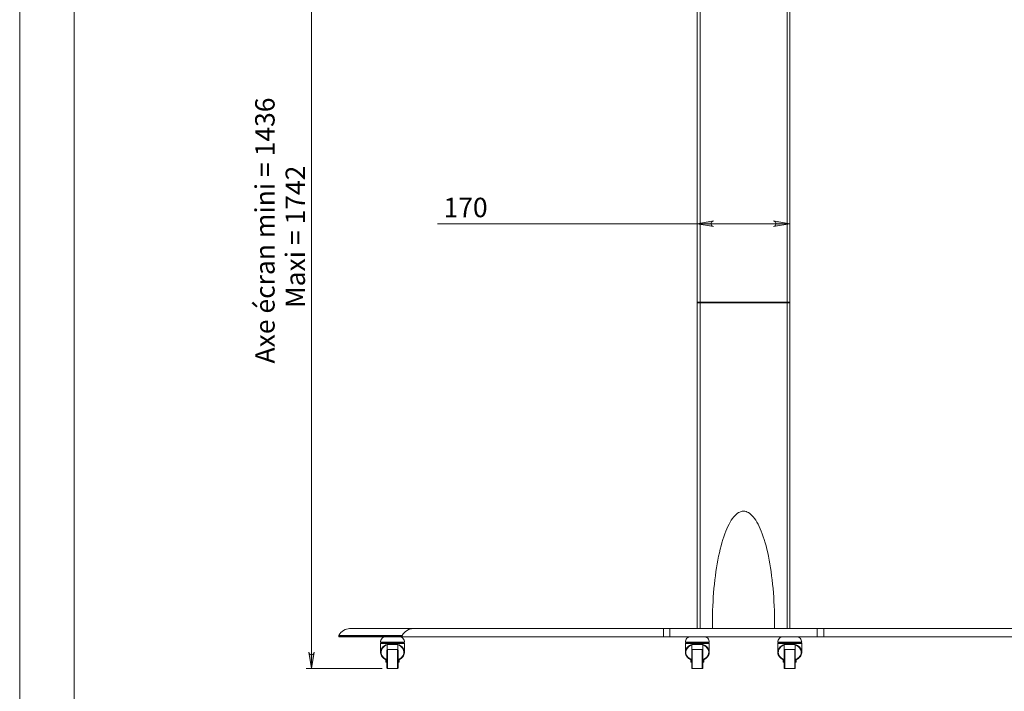
# Model space of a CAD drawing. Units: inches. Extents: x 0 to 23.4, y 0 to 16.5.
# Drawn here: x 0 to 7.1, y 6.8 to 11.7 of the extents above; entities that cross this region are included whole.
import ezdxf

# ---------------------------------------------------------------- set-up
doc = ezdxf.new("R2010")
doc.units = ezdxf.units.IN
doc.header["$MEASUREMENT"] = 0
doc.layers.add('Calque 1', color=7, linetype='Continuous')

msp = doc.modelspace()

# ---------------------------------------------------------------- hatches: boundary and pattern name
at = {"layer": 'Calque 1', "true_color": 0xffffff}
h = msp.add_hatch(color=7, dxfattribs=at)
h.dxf.hatch_style = 2
h.paths.add_polyline_path([(2.0937, 7.0853), (2.0958, 7.0789), (2.0991, 7.0733), (2.104, 7.0691), (2.1101, 7.0669), (2.1166, 7.0669), (2.1227, 7.0691), (2.1277, 7.0733), (2.131, 7.0789), (2.1331, 7.0853), (2.1134, 6.9672)])
h.paths.add_polyline_path([(2.1331, 13.1033), (2.131, 13.1097), (2.1277, 13.1153), (2.1227, 13.1195), (2.1166, 13.1217), (2.1101, 13.1217), (2.104, 13.1195), (2.0991, 13.1153), (2.0958, 13.1097), (2.0937, 13.1033), (2.1134, 13.2214)])
h = msp.add_hatch(color=7, dxfattribs=at)
h.dxf.hatch_style = 2
h.paths.add_polyline_path([(5.4584, 10.1707), (5.4648, 10.1728), (5.4705, 10.176), (5.4746, 10.181), (5.4769, 10.1871), (5.4769, 10.1936), (5.4746, 10.1997), (5.4705, 10.2047), (5.4648, 10.2079), (5.4584, 10.21), (5.5765, 10.1903)])
h.paths.add_polyline_path([(5.0254, 10.21), (5.019, 10.2079), (5.0133, 10.2047), (5.0092, 10.1997), (5.0069, 10.1936), (5.0069, 10.1871), (5.0092, 10.181), (5.0133, 10.176), (5.019, 10.1728), (5.0254, 10.1707), (4.9073, 10.1903)])

# ---------------------------------------------------------------- linework, layer by layer
at = {"layer": 'Calque 1', "lineweight": 0}
for points in [[(0, 16.5354), (0, 0)], [(0.3937, 16.1417), (0.3937, 0.3937)], [(2.1134, 13.2214), (2.1134, 6.9672)], [(4.9269, 9.6215), (4.9269, 12.4206)], [(5.5569, 12.4206), (5.5569, 9.6215)], [(4.9073, 12.3996), (4.9073, 9.6217)], [(5.5766, 12.3996), (5.5766, 9.6217)], [(5.0254, 10.21), (5.019, 10.2079), (5.0133, 10.2047), (5.0092, 10.1997), (5.0069, 10.1936), (5.0069, 10.1871), (5.0092, 10.181), (5.0133, 10.176), (5.019, 10.1728), (5.0254, 10.1707), (4.9073, 10.1903), (5.0254, 10.21)], [(5.0254, 10.21), (5.019, 10.2079), (5.0133, 10.2047), (5.0092, 10.1997), (5.0069, 10.1936), (5.0069, 10.1871), (5.0092, 10.181), (5.0133, 10.176), (5.019, 10.1728), (5.0254, 10.1707), (4.9073, 10.1903), (5.0254, 10.21)], [(5.4584, 10.1707), (5.4648, 10.1728), (5.4705, 10.176), (5.4746, 10.181), (5.4769, 10.1871), (5.4769, 10.1936), (5.4746, 10.1997), (5.4705, 10.2047), (5.4648, 10.2079), (5.4584, 10.21), (5.5765, 10.1903), (5.4584, 10.1707)], [(5.4584, 10.1707), (5.4648, 10.1728), (5.4705, 10.176), (5.4746, 10.181), (5.4769, 10.1871), (5.4769, 10.1936), (5.4746, 10.1997), (5.4705, 10.2047), (5.4648, 10.2079), (5.4584, 10.21), (5.5765, 10.1903), (5.4584, 10.1707)], [(4.9073, 10.1903), (3.0262, 10.1903)], [(4.9073, 10.1903), (5.5765, 10.1903)], [(4.9073, 9.6213), (4.9073, 9.6217)], [(4.9073, 9.6217), (4.9074, 9.6215)], [(4.9074, 9.6209), (4.9073, 9.6213)], [(4.9073, 9.6213), (4.9073, 7.2566)], [(4.9074, 9.6215), (4.9081, 9.6215), (4.9094, 9.6215), (4.9114, 9.6215), (4.9138, 9.6215), (4.9167, 9.6215), (4.9199, 9.6215), (4.9234, 9.6215), (4.9269, 9.6215)], [(4.9171, 9.6212), (4.9074, 9.6209)], [(4.9269, 9.6162), (4.9234, 9.6163), (4.9199, 9.6165), (4.9167, 9.617), (4.9138, 9.6175), (4.9114, 9.6182), (4.9094, 9.619), (4.9081, 9.6199), (4.9074, 9.6209)], [(4.9171, 9.6213), (4.9171, 9.6215)], [(4.9171, 9.6212), (4.9171, 9.6213)], [(4.9269, 9.6188), (4.9251, 9.6189), (4.9234, 9.619), (4.9218, 9.6192), (4.9204, 9.6195), (4.9192, 9.6199), (4.9182, 9.6203), (4.9175, 9.6207), (4.9171, 9.6212)], [(4.9269, 9.6188), (4.9269, 9.6215)], [(4.9269, 9.6215), (4.928, 9.6215)], [(4.9269, 9.6188), (4.9269, 9.6162)], [(4.928, 9.6188), (4.9269, 9.6188)], [(4.9269, 7.2566), (4.9269, 9.6162)], [(4.928, 9.6162), (4.9269, 9.6162)], [(5.5558, 9.6215), (4.928, 9.6215)], [(4.928, 9.6215), (4.928, 9.6208), (4.928, 9.6201), (4.928, 9.6195), (4.928, 9.6188), (4.928, 9.6181), (4.928, 9.6175), (4.928, 9.6168), (4.928, 9.6162)], [(4.928, 9.6215), (4.928, 9.6215)], [(5.5558, 9.6162), (4.928, 9.6162)], [(4.928, 9.6162), (4.928, 9.6162)], [(5.5558, 9.6215), (5.5558, 9.6208), (5.5558, 9.6201), (5.5558, 9.6195), (5.5558, 9.6188), (5.5558, 9.6181), (5.5558, 9.6175), (5.5558, 9.6168), (5.5558, 9.6162)], [(5.5558, 9.6215), (5.5558, 9.6215)], [(5.5569, 9.6215), (5.5558, 9.6215)], [(5.5558, 9.6188), (5.5569, 9.6188)], [(5.5558, 9.6162), (5.5569, 9.6162)], [(5.5558, 9.6162), (5.5558, 9.6162)], [(5.5569, 9.6215), (5.5569, 9.6188)], [(5.5764, 9.6215), (5.5757, 9.6215), (5.5744, 9.6215), (5.5724, 9.6215), (5.57, 9.6215), (5.5671, 9.6215), (5.5639, 9.6215), (5.5604, 9.6215), (5.5569, 9.6215)], [(5.5569, 9.6188), (5.5587, 9.6189), (5.5604, 9.619), (5.562, 9.6192), (5.5634, 9.6195), (5.5646, 9.6199), (5.5656, 9.6203), (5.5663, 9.6207), (5.5666, 9.6212)], [(5.5569, 9.6162), (5.5604, 9.6163), (5.5639, 9.6165), (5.5671, 9.617), (5.57, 9.6175), (5.5724, 9.6182), (5.5744, 9.619), (5.5757, 9.6199), (5.5764, 9.6209)], [(5.5569, 9.6188), (5.5569, 9.6162)], [(5.5569, 9.6162), (5.5569, 7.2566)], [(5.5667, 9.6213), (5.5666, 9.6212)], [(5.5666, 9.6212), (5.5764, 9.6209)], [(5.5667, 9.6213), (5.5667, 9.6215)], [(5.5764, 9.6215), (5.5766, 9.6217)], [(5.5766, 9.6213), (5.5764, 9.6209)], [(5.5766, 9.6213), (5.5766, 9.6217)], [(5.5766, 9.6213), (5.5766, 7.2566)], [(5.2419, 8.107), (5.2328, 8.1063), (5.2237, 8.1043), (5.2147, 8.101), (5.2056, 8.0964), (5.1967, 8.0904), (5.1878, 8.0832), (5.179, 8.0746), (5.1703, 8.0648), (5.1617, 8.0537), (5.1533, 8.0414), (5.145, 8.0279), (5.1369, 8.0131), (5.1289, 7.9972), (5.1211, 7.9802), (5.1135, 7.962), (5.1062, 7.9427), (5.099, 7.9224), (5.0921, 7.901), (5.0854, 7.8787), (5.079, 7.8554), (5.0729, 7.8311), (5.067, 7.806), (5.0614, 7.7801), (5.0561, 7.7534), (5.0511, 7.7259), (5.0465, 7.6977), (5.0421, 7.6689), (5.0381, 7.6394), (5.0344, 7.6094), (5.0311, 7.5789), (5.0281, 7.5479), (5.0254, 7.5165), (5.0231, 7.4847), (5.0211, 7.4526), (5.0196, 7.4203), (5.0184, 7.3877), (5.0175, 7.355), (5.017, 7.3222), (5.0169, 7.2956)], [(5.4669, 7.2956), (5.4668, 7.3222), (5.4663, 7.355), (5.4654, 7.3877), (5.4642, 7.4203), (5.4626, 7.4526), (5.4607, 7.4847), (5.4584, 7.5165), (5.4557, 7.5479), (5.4527, 7.5789), (5.4494, 7.6094), (5.4457, 7.6394), (5.4417, 7.6689), (5.4373, 7.6977), (5.4327, 7.7259), (5.4277, 7.7534), (5.4224, 7.7801), (5.4168, 7.806), (5.4109, 7.8311), (5.4048, 7.8554), (5.3984, 7.8787), (5.3917, 7.901), (5.3848, 7.9224), (5.3776, 7.9427), (5.3703, 7.962), (5.3627, 7.9802), (5.3549, 7.9972), (5.3469, 8.0131), (5.3388, 8.0279), (5.3305, 8.0414), (5.3221, 8.0537), (5.3135, 8.0648), (5.3048, 8.0746), (5.296, 8.0832), (5.2871, 8.0904), (5.2782, 8.0964), (5.2691, 8.101), (5.2601, 8.1043), (5.251, 8.1063), (5.2419, 8.107)], [(5.0169, 7.2956), (5.0169, 7.2566)], [(5.4669, 7.2566), (5.4669, 7.2956)], [(2.3102, 7.2029), (2.3103, 7.2035), (2.3103, 7.2041), (2.3104, 7.2047), (2.3105, 7.2053), (2.3107, 7.2059), (2.3109, 7.2065), (2.3112, 7.207), (2.3114, 7.2075)], [(2.7696, 7.2029), (2.3102, 7.2029)], [(2.3102, 7.2029), (2.3102, 7.1975)], [(2.3893, 7.2566), (2.378, 7.2558), (2.3668, 7.2533), (2.3559, 7.2492), (2.3456, 7.2436), (2.3358, 7.2365), (2.3268, 7.228), (2.3186, 7.2183), (2.3114, 7.2075)], [(2.3114, 7.2075), (2.7708, 7.2075)], [(2.3893, 7.2566), (2.8486, 7.2566)], [(2.7708, 7.2075), (2.7705, 7.207), (2.7702, 7.2065), (2.77, 7.2059), (2.7699, 7.2053), (2.7697, 7.2047), (2.7696, 7.2041), (2.7696, 7.2035), (2.7696, 7.2029)], [(2.7696, 7.2029), (2.7696, 7.1975)], [(2.7708, 7.2075), (2.7779, 7.2183), (2.7861, 7.228), (2.7951, 7.2365), (2.8049, 7.2436), (2.8153, 7.2492), (2.8261, 7.2533), (2.8373, 7.2558), (2.8486, 7.2566)], [(2.8486, 7.2566), (4.6612, 7.2566)], [(4.6612, 7.1975), (4.6612, 7.2566)], [(4.6612, 7.2566), (4.6666, 7.2566), (4.6724, 7.2566), (4.6785, 7.2566), (4.6847, 7.2566), (4.6909, 7.2566), (4.6969, 7.2566), (4.7027, 7.2566), (4.7079, 7.2566)], [(4.7079, 7.2566), (4.7079, 7.1975)], [(4.7079, 7.2566), (4.7369, 7.2566), (4.7668, 7.2566), (4.7974, 7.2566), (4.8287, 7.2566), (4.8607, 7.2566), (4.8934, 7.2566), (4.9266, 7.2566), (4.9603, 7.2566), (4.9945, 7.2566), (5.0291, 7.2566), (5.064, 7.2566), (5.0992, 7.2566), (5.1347, 7.2566), (5.1703, 7.2566), (5.2061, 7.2566), (5.2419, 7.2566), (5.2777, 7.2566), (5.3135, 7.2566), (5.3491, 7.2566), (5.3846, 7.2566), (5.4198, 7.2566), (5.4547, 7.2566), (5.4893, 7.2566), (5.5235, 7.2566), (5.5572, 7.2566), (5.5904, 7.2566), (5.6231, 7.2566), (5.6551, 7.2566), (5.6864, 7.2566), (5.717, 7.2566), (5.7469, 7.2566), (5.7759, 7.2566)], [(5.7759, 7.1975), (5.7759, 7.2566)], [(5.7759, 7.2566), (5.7811, 7.2566), (5.7869, 7.2566), (5.7929, 7.2566), (5.7991, 7.2566), (5.8053, 7.2566), (5.8114, 7.2566), (5.8172, 7.2566), (5.8226, 7.2566)], [(5.8226, 7.2566), (5.8226, 7.1975)], [(5.8226, 7.2566), (7.6352, 7.2566)], [(2.3102, 7.1975), (2.7696, 7.1975)], [(2.6525, 7.1975), (2.6449, 7.1968), (2.6375, 7.1945), (2.6307, 7.1909), (2.6247, 7.186), (2.6198, 7.18), (2.6162, 7.1732), (2.6139, 7.1658), (2.6132, 7.1582)], [(2.6132, 7.1582), (2.6139, 7.1582), (2.616, 7.1582), (2.6195, 7.1582), (2.6243, 7.1582), (2.6304, 7.1582), (2.6376, 7.1582), (2.6458, 7.1582), (2.6549, 7.1582), (2.6647, 7.1582), (2.6751, 7.1582), (2.686, 7.1582), (2.697, 7.1582), (2.7081, 7.1582), (2.7191, 7.1582), (2.7297, 7.1582), (2.7398, 7.1582), (2.7493, 7.1582), (2.758, 7.1582), (2.7657, 7.1582), (2.7724, 7.1582), (2.7778, 7.1582), (2.782, 7.1582), (2.7848, 7.1582), (2.7862, 7.1582), (2.7864, 7.1582)], [(2.6152, 7.1524), (2.6147, 7.1521), (2.6143, 7.1518), (2.614, 7.1514), (2.6137, 7.1509), (2.6135, 7.1505), (2.6133, 7.15), (2.6132, 7.1495), (2.6132, 7.149)], [(2.6132, 7.149), (2.6133, 7.149), (2.6145, 7.149), (2.617, 7.149), (2.6209, 7.149), (2.6261, 7.149), (2.6325, 7.149), (2.6399, 7.149), (2.6484, 7.149), (2.6576, 7.149), (2.6675, 7.149), (2.678, 7.149), (2.6888, 7.149), (2.6998, 7.149)], [(2.6132, 7.149), (2.6132, 7.0847)], [(2.6998, 7.149), (2.6897, 7.1485), (2.6798, 7.1472), (2.6701, 7.1451), (2.6608, 7.1421), (2.6521, 7.1384), (2.644, 7.1339), (2.6367, 7.1287), (2.6302, 7.123), (2.6247, 7.1167), (2.6202, 7.11), (2.6167, 7.103), (2.6144, 7.0957), (2.6133, 7.0882), (2.6133, 7.0807), (2.6145, 7.0733), (2.6169, 7.066), (2.6204, 7.059), (2.6249, 7.0523), (2.6305, 7.046), (2.637, 7.0403), (2.6444, 7.0352), (2.6525, 7.0308)], [(2.6171, 7.1556), (2.6171, 7.1551), (2.617, 7.1546), (2.6168, 7.1542), (2.6166, 7.1537), (2.6163, 7.1533), (2.616, 7.153), (2.6156, 7.1526), (2.6152, 7.1524)], [(2.6152, 7.1524), (2.6159, 7.1524), (2.618, 7.1524), (2.6214, 7.1524), (2.6261, 7.1524), (2.632, 7.1524), (2.639, 7.1524), (2.647, 7.1524), (2.6559, 7.1524), (2.6655, 7.1524), (2.6757, 7.1524), (2.6863, 7.1524), (2.6971, 7.1524), (2.7079, 7.1524), (2.7186, 7.1524), (2.729, 7.1524), (2.7389, 7.1524), (2.7482, 7.1524), (2.7567, 7.1524), (2.7642, 7.1524), (2.7707, 7.1524), (2.776, 7.1524), (2.7801, 7.1524), (2.7828, 7.1524), (2.7842, 7.1524), (2.7844, 7.1524)], [(2.6596, 7.031), (2.6522, 7.0344), (2.6445, 7.0389), (2.6377, 7.044), (2.6317, 7.0497), (2.6267, 7.0559), (2.6226, 7.0625), (2.6196, 7.0694), (2.6178, 7.0764), (2.617, 7.0836), (2.6175, 7.0909), (2.619, 7.098), (2.6217, 7.1049), (2.6254, 7.1116), (2.6302, 7.1179), (2.6359, 7.1237), (2.6425, 7.129), (2.6499, 7.1337), (2.658, 7.1377), (2.6667, 7.141), (2.6758, 7.1435), (2.6853, 7.1451), (2.6949, 7.146), (2.7047, 7.146), (2.7143, 7.1451), (2.7238, 7.1435), (2.7329, 7.141), (2.7416, 7.1377), (2.7496, 7.1337), (2.7571, 7.129), (2.7637, 7.1237), (2.7694, 7.1179), (2.7742, 7.1116), (2.7779, 7.1049), (2.7806, 7.098), (2.7821, 7.0909), (2.7825, 7.0836), (2.7818, 7.0764), (2.7799, 7.0694), (2.7769, 7.0625), (2.7729, 7.0559), (2.7679, 7.0497), (2.7619, 7.044), (2.755, 7.0389), (2.7474, 7.0344), (2.7399, 7.031)], [(2.6171, 7.1582), (2.6171, 7.1556)], [(2.6171, 7.1556), (2.6178, 7.1556), (2.6199, 7.1556), (2.6234, 7.1556), (2.6282, 7.1556), (2.6342, 7.1556), (2.6413, 7.1556), (2.6495, 7.1556), (2.6584, 7.1556), (2.6681, 7.1556), (2.6784, 7.1556), (2.689, 7.1556), (2.6998, 7.1556), (2.7106, 7.1556), (2.7212, 7.1556), (2.7314, 7.1556), (2.7411, 7.1556), (2.7501, 7.1556), (2.7582, 7.1556), (2.7654, 7.1556), (2.7714, 7.1556), (2.7762, 7.1556), (2.7796, 7.1556), (2.7817, 7.1556), (2.7825, 7.1556)], [(2.6604, 7.1015), (2.6604, 7.1387)], [(2.6673, 7.1412), (2.6688, 7.1412), (2.671, 7.1412), (2.6732, 7.1412), (2.6755, 7.1412), (2.6777, 7.1412), (2.68, 7.1412)], [(2.68, 7.1412), (2.68, 7.1443)], [(2.7196, 7.1412), (2.68, 7.1412)], [(2.6998, 7.149), (2.7108, 7.149), (2.7216, 7.149), (2.732, 7.149), (2.742, 7.149), (2.7512, 7.149), (2.7596, 7.149), (2.7671, 7.149), (2.7735, 7.149), (2.7786, 7.149), (2.7825, 7.149), (2.7851, 7.149), (2.7863, 7.149), (2.7864, 7.149)], [(2.747, 7.0308), (2.7552, 7.0352), (2.7625, 7.0403), (2.769, 7.046), (2.7746, 7.0523), (2.7792, 7.059), (2.7827, 7.066), (2.785, 7.0733), (2.7862, 7.0807), (2.7863, 7.0882), (2.7851, 7.0957), (2.7828, 7.103), (2.7794, 7.11), (2.7749, 7.1167), (2.7693, 7.123), (2.7629, 7.1287), (2.7555, 7.1339), (2.7475, 7.1384), (2.7387, 7.1421), (2.7295, 7.1451), (2.7198, 7.1472), (2.7099, 7.1485), (2.6998, 7.149)], [(2.7196, 7.1443), (2.7196, 7.1412)], [(2.7196, 7.1412), (2.7218, 7.1412), (2.7241, 7.1412), (2.7263, 7.1412), (2.7286, 7.1412), (2.7307, 7.1412), (2.7323, 7.1412)], [(2.7391, 7.1387), (2.7391, 7.1015)], [(2.7864, 7.1582), (2.7856, 7.1658), (2.7834, 7.1732), (2.7798, 7.18), (2.7749, 7.186), (2.7689, 7.1909), (2.7621, 7.1945), (2.7547, 7.1968), (2.747, 7.1975)], [(2.7696, 7.1975), (4.6612, 7.1975)], [(2.7825, 7.1556), (2.7825, 7.1582)], [(2.7844, 7.1524), (2.784, 7.1526), (2.7836, 7.153), (2.7833, 7.1533), (2.783, 7.1537), (2.7827, 7.1542), (2.7826, 7.1546), (2.7825, 7.1551), (2.7825, 7.1556)], [(2.7864, 7.149), (2.7864, 7.1495), (2.7863, 7.15), (2.7861, 7.1505), (2.7859, 7.1509), (2.7856, 7.1514), (2.7852, 7.1518), (2.7848, 7.1521), (2.7844, 7.1524)], [(2.7864, 7.0847), (2.7864, 7.149)], [(4.7079, 7.1975), (4.7027, 7.1975), (4.6969, 7.1975), (4.6909, 7.1975), (4.6847, 7.1975), (4.6785, 7.1975), (4.6724, 7.1975), (4.6666, 7.1975), (4.6612, 7.1975)], [(4.7079, 7.1975), (4.7369, 7.1975), (4.7668, 7.1975), (4.7974, 7.1975), (4.8287, 7.1975), (4.8607, 7.1975), (4.8934, 7.1975), (4.9266, 7.1975), (4.9603, 7.1975), (4.9945, 7.1975), (5.0291, 7.1975), (5.064, 7.1975), (5.0992, 7.1975), (5.1347, 7.1975), (5.1703, 7.1975), (5.2061, 7.1975), (5.2419, 7.1975), (5.2777, 7.1975), (5.3135, 7.1975), (5.3491, 7.1975), (5.3846, 7.1975), (5.4198, 7.1975), (5.4547, 7.1975), (5.4893, 7.1975), (5.5235, 7.1975), (5.5572, 7.1975), (5.5904, 7.1975), (5.6231, 7.1975), (5.6551, 7.1975), (5.6864, 7.1975), (5.717, 7.1975), (5.7469, 7.1975), (5.7759, 7.1975)], [(4.86, 7.1975), (4.8523, 7.1968), (4.8449, 7.1945), (4.8381, 7.1909), (4.8322, 7.186), (4.8273, 7.18), (4.8236, 7.1732), (4.8214, 7.1658), (4.8206, 7.1582)], [(4.8206, 7.1582), (4.8214, 7.1582), (4.8235, 7.1582), (4.827, 7.1582), (4.8318, 7.1582), (4.8378, 7.1582), (4.845, 7.1582), (4.8532, 7.1582), (4.8624, 7.1582), (4.8722, 7.1582), (4.8826, 7.1582), (4.8934, 7.1582), (4.9045, 7.1582), (4.9156, 7.1582), (4.9265, 7.1582), (4.9372, 7.1582), (4.9473, 7.1582), (4.9568, 7.1582), (4.9655, 7.1582), (4.9732, 7.1582), (4.9798, 7.1582), (4.9853, 7.1582), (4.9895, 7.1582), (4.9923, 7.1582), (4.9937, 7.1582), (4.9939, 7.1582)], [(4.8227, 7.1524), (4.8222, 7.1521), (4.8218, 7.1518), (4.8215, 7.1514), (4.8212, 7.1509), (4.8209, 7.1505), (4.8208, 7.15), (4.8207, 7.1495), (4.8206, 7.149)], [(4.8206, 7.149), (4.8207, 7.149), (4.8219, 7.149), (4.8245, 7.149), (4.8284, 7.149), (4.8336, 7.149), (4.84, 7.149), (4.8474, 7.149), (4.8558, 7.149), (4.8651, 7.149), (4.875, 7.149), (4.8855, 7.149), (4.8963, 7.149), (4.9073, 7.149)], [(4.8206, 7.149), (4.8206, 7.0847)], [(4.9073, 7.149), (4.8972, 7.1485), (4.8872, 7.1472), (4.8776, 7.1451), (4.8683, 7.1421), (4.8596, 7.1384), (4.8515, 7.1339), (4.8442, 7.1287), (4.8377, 7.123), (4.8322, 7.1167), (4.8276, 7.11), (4.8242, 7.103), (4.8219, 7.0957), (4.8208, 7.0882), (4.8208, 7.0807), (4.822, 7.0733), (4.8244, 7.066), (4.8279, 7.059), (4.8324, 7.0523), (4.838, 7.046), (4.8445, 7.0403), (4.8519, 7.0352), (4.86, 7.0308)], [(4.8246, 7.1556), (4.8245, 7.1551), (4.8244, 7.1546), (4.8243, 7.1542), (4.8241, 7.1537), (4.8238, 7.1533), (4.8235, 7.153), (4.8231, 7.1526), (4.8227, 7.1524)], [(4.8227, 7.1524), (4.8233, 7.1524), (4.8254, 7.1524), (4.8288, 7.1524), (4.8335, 7.1524), (4.8395, 7.1524), (4.8465, 7.1524), (4.8545, 7.1524), (4.8634, 7.1524), (4.873, 7.1524), (4.8832, 7.1524), (4.8937, 7.1524), (4.9045, 7.1524), (4.9154, 7.1524), (4.9261, 7.1524), (4.9365, 7.1524), (4.9464, 7.1524), (4.9556, 7.1524), (4.9641, 7.1524), (4.9717, 7.1524), (4.9781, 7.1524), (4.9835, 7.1524), (4.9875, 7.1524), (4.9903, 7.1524), (4.9917, 7.1524), (4.9919, 7.1524)], [(4.8671, 7.031), (4.8596, 7.0344), (4.852, 7.0389), (4.8452, 7.044), (4.8392, 7.0497), (4.8341, 7.0559), (4.8301, 7.0625), (4.8271, 7.0694), (4.8252, 7.0764), (4.8245, 7.0836), (4.8249, 7.0909), (4.8265, 7.098), (4.8291, 7.1049), (4.8329, 7.1116), (4.8376, 7.1179), (4.8434, 7.1237), (4.85, 7.129), (4.8574, 7.1337), (4.8655, 7.1377), (4.8741, 7.141), (4.8833, 7.1435), (4.8927, 7.1451), (4.9024, 7.146), (4.9121, 7.146), (4.9218, 7.1451), (4.9312, 7.1435), (4.9404, 7.141), (4.949, 7.1377), (4.9571, 7.1337), (4.9645, 7.129), (4.9711, 7.1237), (4.9769, 7.1179), (4.9816, 7.1116), (4.9854, 7.1049), (4.988, 7.098), (4.9896, 7.0909), (4.99, 7.0836), (4.9893, 7.0764), (4.9874, 7.0694), (4.9844, 7.0625), (4.9804, 7.0559), (4.9753, 7.0497), (4.9693, 7.044), (4.9625, 7.0389), (4.9549, 7.0344), (4.9474, 7.031)], [(4.8246, 7.1582), (4.8246, 7.1556)], [(4.8246, 7.1556), (4.8253, 7.1556), (4.8274, 7.1556), (4.8309, 7.1556), (4.8356, 7.1556), (4.8417, 7.1556), (4.8488, 7.1556), (4.8569, 7.1556), (4.8659, 7.1556), (4.8756, 7.1556), (4.8859, 7.1556), (4.8965, 7.1556), (4.9073, 7.1556), (4.9181, 7.1556), (4.9286, 7.1556), (4.9389, 7.1556), (4.9486, 7.1556), (4.9576, 7.1556), (4.9657, 7.1556), (4.9728, 7.1556), (4.9789, 7.1556), (4.9836, 7.1556), (4.9871, 7.1556), (4.9892, 7.1556), (4.9899, 7.1556)], [(4.8679, 7.1015), (4.8679, 7.1387)], [(4.8748, 7.1412), (4.8763, 7.1412), (4.8785, 7.1412), (4.8807, 7.1412), (4.8829, 7.1412), (4.8852, 7.1412), (4.8875, 7.1412)], [(4.8875, 7.1412), (4.8875, 7.1443)], [(4.927, 7.1412), (4.8875, 7.1412)], [(4.9073, 7.149), (4.9182, 7.149), (4.929, 7.149), (4.9395, 7.149), (4.9494, 7.149), (4.9587, 7.149), (4.9671, 7.149), (4.9746, 7.149), (4.9809, 7.149), (4.9861, 7.149), (4.99, 7.149), (4.9926, 7.149), (4.9938, 7.149), (4.9939, 7.149)], [(4.9545, 7.0308), (4.9626, 7.0352), (4.97, 7.0403), (4.9765, 7.046), (4.9821, 7.0523), (4.9866, 7.059), (4.9901, 7.066), (4.9925, 7.0733), (4.9937, 7.0807), (4.9937, 7.0882), (4.9926, 7.0957), (4.9903, 7.103), (4.9869, 7.11), (4.9823, 7.1167), (4.9768, 7.123), (4.9703, 7.1287), (4.963, 7.1339), (4.9549, 7.1384), (4.9462, 7.1421), (4.9369, 7.1451), (4.9273, 7.1472), (4.9173, 7.1485), (4.9073, 7.149)], [(4.927, 7.1443), (4.927, 7.1412)], [(4.927, 7.1412), (4.9293, 7.1412), (4.9316, 7.1412), (4.9338, 7.1412), (4.936, 7.1412), (4.9382, 7.1412), (4.9397, 7.1412)], [(4.9466, 7.1387), (4.9466, 7.1015)], [(4.9939, 7.1582), (4.9931, 7.1658), (4.9909, 7.1732), (4.9872, 7.18), (4.9823, 7.186), (4.9764, 7.1909), (4.9696, 7.1945), (4.9622, 7.1968), (4.9545, 7.1975)], [(4.9899, 7.1556), (4.9899, 7.1582)], [(4.9919, 7.1524), (4.9914, 7.1526), (4.9911, 7.153), (4.9907, 7.1533), (4.9904, 7.1537), (4.9902, 7.1542), (4.9901, 7.1546), (4.99, 7.1551), (4.9899, 7.1556)], [(4.9939, 7.149), (4.9938, 7.1495), (4.9937, 7.15), (4.9936, 7.1505), (4.9933, 7.1509), (4.993, 7.1514), (4.9927, 7.1518), (4.9923, 7.1521), (4.9919, 7.1524)], [(4.9939, 7.0847), (4.9939, 7.149)], [(5.5293, 7.1975), (5.5216, 7.1968), (5.5142, 7.1945), (5.5074, 7.1909), (5.5015, 7.186), (5.4966, 7.18), (5.4929, 7.1732), (5.4907, 7.1658), (5.4899, 7.1582)], [(5.4899, 7.1582), (5.4906, 7.1582), (5.4928, 7.1582), (5.4963, 7.1582), (5.5011, 7.1582), (5.5071, 7.1582), (5.5143, 7.1582), (5.5225, 7.1582), (5.5317, 7.1582), (5.5415, 7.1582), (5.5519, 7.1582), (5.5627, 7.1582), (5.5738, 7.1582), (5.5849, 7.1582), (5.5958, 7.1582), (5.6065, 7.1582), (5.6166, 7.1582), (5.6261, 7.1582), (5.6348, 7.1582), (5.6425, 7.1582), (5.6491, 7.1582), (5.6546, 7.1582), (5.6587, 7.1582), (5.6616, 7.1582), (5.663, 7.1582), (5.6632, 7.1582)], [(5.4919, 7.1524), (5.4915, 7.1521), (5.4911, 7.1518), (5.4908, 7.1514), (5.4905, 7.1509), (5.4902, 7.1505), (5.4901, 7.15), (5.49, 7.1495), (5.4899, 7.149)], [(5.4899, 7.149), (5.49, 7.149), (5.4912, 7.149), (5.4938, 7.149), (5.4977, 7.149), (5.5029, 7.149), (5.5092, 7.149), (5.5167, 7.149), (5.5251, 7.149), (5.5344, 7.149), (5.5443, 7.149), (5.5548, 7.149), (5.5656, 7.149), (5.5766, 7.149)], [(5.4899, 7.149), (5.4899, 7.0847)], [(5.5766, 7.149), (5.5665, 7.1485), (5.5565, 7.1472), (5.5469, 7.1451), (5.5376, 7.1421), (5.5289, 7.1384), (5.5208, 7.1339), (5.5135, 7.1287), (5.507, 7.123), (5.5015, 7.1167), (5.4969, 7.11), (5.4935, 7.103), (5.4912, 7.0957), (5.4901, 7.0882), (5.4901, 7.0807), (5.4913, 7.0733), (5.4937, 7.066), (5.4971, 7.059), (5.5017, 7.0523), (5.5073, 7.046), (5.5138, 7.0403), (5.5212, 7.0352), (5.5293, 7.0308)], [(5.4939, 7.1556), (5.4938, 7.1551), (5.4937, 7.1546), (5.4936, 7.1542), (5.4934, 7.1537), (5.4931, 7.1533), (5.4927, 7.153), (5.4924, 7.1526), (5.4919, 7.1524)], [(5.4919, 7.1524), (5.4926, 7.1524), (5.4947, 7.1524), (5.4981, 7.1524), (5.5028, 7.1524), (5.5087, 7.1524), (5.5158, 7.1524), (5.5238, 7.1524), (5.5327, 7.1524), (5.5423, 7.1524), (5.5525, 7.1524), (5.563, 7.1524), (5.5738, 7.1524), (5.5847, 7.1524), (5.5954, 7.1524), (5.6058, 7.1524), (5.6157, 7.1524), (5.6249, 7.1524), (5.6334, 7.1524), (5.641, 7.1524), (5.6474, 7.1524), (5.6528, 7.1524), (5.6568, 7.1524), (5.6596, 7.1524), (5.661, 7.1524), (5.6611, 7.1524)], [(5.5364, 7.031), (5.5289, 7.0344), (5.5213, 7.0389), (5.5145, 7.044), (5.5085, 7.0497), (5.5034, 7.0559), (5.4994, 7.0625), (5.4964, 7.0694), (5.4945, 7.0764), (5.4938, 7.0836), (5.4942, 7.0909), (5.4958, 7.098), (5.4984, 7.1049), (5.5022, 7.1116), (5.5069, 7.1179), (5.5127, 7.1237), (5.5193, 7.129), (5.5267, 7.1337), (5.5348, 7.1377), (5.5434, 7.141), (5.5526, 7.1435), (5.562, 7.1451), (5.5717, 7.146), (5.5814, 7.146), (5.5911, 7.1451), (5.6005, 7.1435), (5.6097, 7.141), (5.6183, 7.1377), (5.6264, 7.1337), (5.6338, 7.129), (5.6404, 7.1237), (5.6461, 7.1179), (5.6509, 7.1116), (5.6547, 7.1049), (5.6573, 7.098), (5.6589, 7.0909), (5.6593, 7.0836), (5.6586, 7.0764), (5.6567, 7.0694), (5.6537, 7.0625), (5.6497, 7.0559), (5.6446, 7.0497), (5.6386, 7.044), (5.6318, 7.0389), (5.6242, 7.0344), (5.6167, 7.031)], [(5.4939, 7.1582), (5.4939, 7.1556)], [(5.4939, 7.1556), (5.4946, 7.1556), (5.4967, 7.1556), (5.5002, 7.1556), (5.5049, 7.1556), (5.511, 7.1556), (5.5181, 7.1556), (5.5262, 7.1556), (5.5352, 7.1556), (5.5449, 7.1556), (5.5551, 7.1556), (5.5658, 7.1556), (5.5766, 7.1556), (5.5873, 7.1556), (5.5979, 7.1556), (5.6082, 7.1556), (5.6179, 7.1556), (5.6269, 7.1556), (5.635, 7.1556), (5.6421, 7.1556), (5.6482, 7.1556), (5.6529, 7.1556), (5.6564, 7.1556), (5.6585, 7.1556), (5.6592, 7.1556)], [(5.5372, 7.1015), (5.5372, 7.1387)], [(5.5441, 7.1412), (5.5456, 7.1412), (5.5478, 7.1412), (5.55, 7.1412), (5.5522, 7.1412), (5.5545, 7.1412), (5.5568, 7.1412)], [(5.5568, 7.1412), (5.5568, 7.1443)], [(5.5963, 7.1412), (5.5568, 7.1412)], [(5.5766, 7.149), (5.5875, 7.149), (5.5983, 7.149), (5.6088, 7.149), (5.6187, 7.149), (5.628, 7.149), (5.6364, 7.149), (5.6438, 7.149), (5.6502, 7.149), (5.6554, 7.149), (5.6593, 7.149), (5.6619, 7.149), (5.6631, 7.149), (5.6632, 7.149)], [(5.6238, 7.0308), (5.6319, 7.0352), (5.6393, 7.0403), (5.6458, 7.046), (5.6514, 7.0523), (5.6559, 7.059), (5.6594, 7.066), (5.6618, 7.0733), (5.663, 7.0807), (5.663, 7.0882), (5.6619, 7.0957), (5.6596, 7.103), (5.6561, 7.11), (5.6516, 7.1167), (5.6461, 7.123), (5.6396, 7.1287), (5.6323, 7.1339), (5.6242, 7.1384), (5.6155, 7.1421), (5.6062, 7.1451), (5.5966, 7.1472), (5.5866, 7.1485), (5.5766, 7.149)], [(5.5963, 7.1443), (5.5963, 7.1412)], [(5.5963, 7.1412), (5.5986, 7.1412), (5.6009, 7.1412), (5.6031, 7.1412), (5.6053, 7.1412), (5.6075, 7.1412), (5.609, 7.1412)], [(5.6159, 7.1387), (5.6159, 7.1015)], [(5.6632, 7.1582), (5.6624, 7.1658), (5.6602, 7.1732), (5.6565, 7.18), (5.6516, 7.186), (5.6457, 7.1909), (5.6389, 7.1945), (5.6315, 7.1968), (5.6238, 7.1975)], [(5.6592, 7.1556), (5.6592, 7.1582)], [(5.6611, 7.1524), (5.6607, 7.1526), (5.6603, 7.153), (5.66, 7.1533), (5.6597, 7.1537), (5.6595, 7.1542), (5.6594, 7.1546), (5.6593, 7.1551), (5.6592, 7.1556)], [(5.6632, 7.149), (5.6631, 7.1495), (5.663, 7.15), (5.6629, 7.1505), (5.6626, 7.1509), (5.6623, 7.1514), (5.662, 7.1518), (5.6616, 7.1521), (5.6611, 7.1524)], [(5.6632, 7.0847), (5.6632, 7.149)], [(5.8226, 7.1975), (5.8172, 7.1975), (5.8114, 7.1975), (5.8053, 7.1975), (5.7991, 7.1975), (5.7929, 7.1975), (5.7869, 7.1975), (5.7811, 7.1975), (5.7759, 7.1975)], [(5.8226, 7.1975), (7.7142, 7.1975)], [(2.0937, 7.0853), (2.0958, 7.0789), (2.0991, 7.0733), (2.104, 7.0691), (2.1101, 7.0669), (2.1166, 7.0669), (2.1227, 7.0691), (2.1277, 7.0733), (2.131, 7.0789), (2.1331, 7.0853), (2.1134, 6.9672), (2.0937, 7.0853)], [(2.0937, 7.0853), (2.0958, 7.0789), (2.0991, 7.0733), (2.104, 7.0691), (2.1101, 7.0669), (2.1166, 7.0669), (2.1227, 7.0691), (2.1277, 7.0733), (2.131, 7.0789), (2.1331, 7.0853), (2.1134, 6.9672), (2.0937, 7.0853)], [(2.6596, 6.9711), (2.6596, 6.9712), (2.6596, 6.9722), (2.6596, 6.9746), (2.6596, 6.9783), (2.6596, 6.9833), (2.6596, 6.9893), (2.6596, 6.9964), (2.6596, 7.0043), (2.6596, 7.0129), (2.6596, 7.022), (2.6596, 7.0314), (2.6596, 7.0409), (2.6596, 7.0502), (2.6596, 7.0593), (2.6596, 7.0679), (2.6596, 7.0758), (2.6596, 7.0829), (2.6596, 7.0889), (2.6596, 7.0939), (2.6596, 7.0976), (2.6596, 7.099)], [(2.6636, 7.105), (2.6628, 7.1049), (2.6621, 7.1047), (2.6614, 7.1043), (2.6608, 7.1039), (2.6604, 7.1034)], [(2.6636, 7.105), (2.6636, 7.1043), (2.6636, 7.1022), (2.6636, 7.0988), (2.6636, 7.0941), (2.6636, 7.0882), (2.6636, 7.0812), (2.6636, 7.0734), (2.6636, 7.0647), (2.6636, 7.0555), (2.6636, 7.0459), (2.6636, 7.0361), (2.6636, 7.0263), (2.6636, 7.0167), (2.6636, 7.0075), (2.6636, 6.9989), (2.6636, 6.991), (2.6636, 6.984), (2.6636, 6.9781), (2.6636, 6.9734), (2.6636, 6.97), (2.6636, 6.9679), (2.6636, 6.9672)], [(2.736, 7.105), (2.6636, 7.105)], [(2.736, 7.0361), (2.736, 7.0459), (2.736, 7.0555), (2.736, 7.0647), (2.736, 7.0734), (2.736, 7.0812), (2.736, 7.0882), (2.736, 7.0941), (2.736, 7.0988), (2.736, 7.1022), (2.736, 7.1043), (2.736, 7.105)], [(2.7391, 7.1034), (2.7388, 7.1039), (2.7382, 7.1043), (2.7375, 7.1047), (2.7368, 7.1049), (2.736, 7.105)], [(2.7399, 7.099), (2.7399, 7.099), (2.7399, 7.0959), (2.7399, 7.0916), (2.7399, 7.086), (2.7399, 7.0795), (2.7399, 7.072), (2.7399, 7.0637), (2.7399, 7.0548), (2.7399, 7.0456), (2.7399, 7.0361)], [(4.8671, 6.9711), (4.8671, 6.9712), (4.8671, 6.9722), (4.8671, 6.9746), (4.8671, 6.9783), (4.8671, 6.9833), (4.8671, 6.9893), (4.8671, 6.9964), (4.8671, 7.0043), (4.8671, 7.0129), (4.8671, 7.022), (4.8671, 7.0314), (4.8671, 7.0409), (4.8671, 7.0502), (4.8671, 7.0593), (4.8671, 7.0679), (4.8671, 7.0758), (4.8671, 7.0829), (4.8671, 7.0889), (4.8671, 7.0939), (4.8671, 7.0976), (4.8671, 7.099)], [(4.871, 7.105), (4.8703, 7.1049), (4.8695, 7.1047), (4.8688, 7.1043), (4.8682, 7.1039), (4.8679, 7.1034)], [(4.871, 7.105), (4.871, 7.1043), (4.871, 7.1022), (4.871, 7.0988), (4.871, 7.0941), (4.871, 7.0882), (4.871, 7.0812), (4.871, 7.0734), (4.871, 7.0647), (4.871, 7.0555), (4.871, 7.0459), (4.871, 7.0361), (4.871, 7.0263), (4.871, 7.0167), (4.871, 7.0075), (4.871, 6.9989), (4.871, 6.991), (4.871, 6.984), (4.871, 6.9781), (4.871, 6.9734), (4.871, 6.97), (4.871, 6.9679), (4.871, 6.9672)], [(4.9435, 7.105), (4.871, 7.105)], [(4.9435, 7.0361), (4.9435, 7.0459), (4.9435, 7.0555), (4.9435, 7.0647), (4.9435, 7.0734), (4.9435, 7.0812), (4.9435, 7.0882), (4.9435, 7.0941), (4.9435, 7.0988), (4.9435, 7.1022), (4.9435, 7.1043), (4.9435, 7.105)], [(4.9466, 7.1034), (4.9463, 7.1039), (4.9457, 7.1043), (4.945, 7.1047), (4.9442, 7.1049), (4.9435, 7.105)], [(4.9474, 7.099), (4.9474, 7.099), (4.9474, 7.0959), (4.9474, 7.0916), (4.9474, 7.086), (4.9474, 7.0795), (4.9474, 7.072), (4.9474, 7.0637), (4.9474, 7.0548), (4.9474, 7.0456), (4.9474, 7.0361)], [(5.5364, 6.9711), (5.5364, 6.9712), (5.5364, 6.9722), (5.5364, 6.9746), (5.5364, 6.9783), (5.5364, 6.9833), (5.5364, 6.9893), (5.5364, 6.9964), (5.5364, 7.0043), (5.5364, 7.0129), (5.5364, 7.022), (5.5364, 7.0314), (5.5364, 7.0409), (5.5364, 7.0502), (5.5364, 7.0593), (5.5364, 7.0679), (5.5364, 7.0758), (5.5364, 7.0829), (5.5364, 7.0889), (5.5364, 7.0939), (5.5364, 7.0976), (5.5364, 7.099)], [(5.5403, 7.105), (5.5396, 7.1049), (5.5388, 7.1047), (5.5381, 7.1043), (5.5375, 7.1039), (5.5372, 7.1034)], [(5.5403, 7.105), (5.5403, 7.1043), (5.5403, 7.1022), (5.5403, 7.0988), (5.5403, 7.0941), (5.5403, 7.0882), (5.5403, 7.0812), (5.5403, 7.0734), (5.5403, 7.0647), (5.5403, 7.0555), (5.5403, 7.0459), (5.5403, 7.0361), (5.5403, 7.0263), (5.5403, 7.0167), (5.5403, 7.0075), (5.5403, 6.9989), (5.5403, 6.991), (5.5403, 6.984), (5.5403, 6.9781), (5.5403, 6.9734), (5.5403, 6.97), (5.5403, 6.9679), (5.5403, 6.9672)], [(5.6128, 7.105), (5.5403, 7.105)], [(5.6128, 7.0361), (5.6128, 7.0459), (5.6128, 7.0555), (5.6128, 7.0647), (5.6128, 7.0734), (5.6128, 7.0812), (5.6128, 7.0882), (5.6128, 7.0941), (5.6128, 7.0988), (5.6128, 7.1022), (5.6128, 7.1043), (5.6128, 7.105)], [(5.6159, 7.1034), (5.6156, 7.1039), (5.615, 7.1043), (5.6143, 7.1047), (5.6135, 7.1049), (5.6128, 7.105)], [(5.6167, 7.099), (5.6167, 7.099), (5.6167, 7.0959), (5.6167, 7.0916), (5.6167, 7.086), (5.6167, 7.0795), (5.6167, 7.072), (5.6167, 7.0637), (5.6167, 7.0548), (5.6167, 7.0456), (5.6167, 7.0361)], [(2.6525, 7.0204), (2.6525, 7.0308)], [(2.6596, 7.0277), (2.6577, 7.0284), (2.6551, 7.0296), (2.6525, 7.0308)], [(2.6525, 7.0204), (2.6535, 7.0204), (2.6545, 7.0204), (2.6554, 7.0204), (2.6564, 7.0204), (2.6574, 7.0204), (2.6584, 7.0204), (2.6594, 7.0204), (2.6596, 7.0204)], [(2.6525, 7.0125), (2.6525, 7.0133), (2.6525, 7.0151), (2.6525, 7.0172), (2.6525, 7.0197), (2.6525, 7.0204)], [(2.6596, 7.0125), (2.6594, 7.0125), (2.6584, 7.0125), (2.6574, 7.0125), (2.6564, 7.0125), (2.6554, 7.0125), (2.6545, 7.0125), (2.6535, 7.0125), (2.6525, 7.0125)], [(2.736, 6.9672), (2.736, 6.9679), (2.736, 6.97), (2.736, 6.9734), (2.736, 6.9781), (2.736, 6.984), (2.736, 6.991), (2.736, 6.9989), (2.736, 7.0075), (2.736, 7.0167), (2.736, 7.0263), (2.736, 7.0361)], [(2.7399, 7.0361), (2.7399, 7.0266), (2.7399, 7.0174), (2.7399, 7.0085), (2.7399, 7.0003), (2.7399, 6.9928), (2.7399, 6.9862), (2.7399, 6.9807), (2.7399, 6.9763), (2.7399, 6.9733), (2.7399, 6.9715), (2.7399, 6.9711)], [(2.7399, 7.0277), (2.7418, 7.0284), (2.7445, 7.0296), (2.747, 7.0308)], [(2.7399, 7.0204), (2.7402, 7.0204), (2.7412, 7.0204), (2.7422, 7.0204), (2.7431, 7.0204), (2.7441, 7.0204), (2.7451, 7.0204), (2.7461, 7.0204), (2.747, 7.0204)], [(2.747, 7.0125), (2.7461, 7.0125), (2.7451, 7.0125), (2.7441, 7.0125), (2.7431, 7.0125), (2.7421, 7.0125), (2.7411, 7.0125), (2.7402, 7.0125), (2.7399, 7.0125)], [(2.747, 7.0308), (2.747, 7.0204)], [(2.747, 7.0204), (2.747, 7.018), (2.747, 7.016), (2.747, 7.0143), (2.747, 7.013), (2.747, 7.0125)], [(4.86, 7.0204), (4.86, 7.0308)], [(4.8671, 7.0277), (4.8652, 7.0284), (4.8626, 7.0296), (4.86, 7.0308)], [(4.86, 7.0204), (4.861, 7.0204), (4.8619, 7.0204), (4.8629, 7.0204), (4.8639, 7.0204), (4.8649, 7.0204), (4.8659, 7.0204), (4.8669, 7.0204), (4.8671, 7.0204)], [(4.86, 7.0125), (4.86, 7.0133), (4.86, 7.0151), (4.86, 7.0172), (4.86, 7.0197), (4.86, 7.0204)], [(4.8671, 7.0125), (4.8669, 7.0125), (4.8659, 7.0125), (4.8649, 7.0125), (4.8639, 7.0125), (4.8629, 7.0125), (4.8619, 7.0125), (4.861, 7.0125), (4.86, 7.0125)], [(4.9435, 6.9672), (4.9435, 6.9679), (4.9435, 6.97), (4.9435, 6.9734), (4.9435, 6.9781), (4.9435, 6.984), (4.9435, 6.991), (4.9435, 6.9989), (4.9435, 7.0075), (4.9435, 7.0167), (4.9435, 7.0263), (4.9435, 7.0361)], [(4.9474, 7.0361), (4.9474, 7.0266), (4.9474, 7.0174), (4.9474, 7.0085), (4.9474, 7.0003), (4.9474, 6.9928), (4.9474, 6.9862), (4.9474, 6.9807), (4.9474, 6.9763), (4.9474, 6.9733), (4.9474, 6.9715), (4.9474, 6.9711)], [(4.9474, 7.0277), (4.9493, 7.0284), (4.9519, 7.0296), (4.9545, 7.0308)], [(4.9474, 7.0204), (4.9476, 7.0204), (4.9486, 7.0204), (4.9496, 7.0204), (4.9506, 7.0204), (4.9516, 7.0204), (4.9526, 7.0204), (4.9535, 7.0204), (4.9545, 7.0204)], [(4.9545, 7.0125), (4.9535, 7.0125), (4.9526, 7.0125), (4.9516, 7.0125), (4.9506, 7.0125), (4.9496, 7.0125), (4.9486, 7.0125), (4.9476, 7.0125), (4.9474, 7.0125)], [(4.9545, 7.0308), (4.9545, 7.0204)], [(4.9545, 7.0204), (4.9545, 7.018), (4.9545, 7.016), (4.9545, 7.0143), (4.9545, 7.013), (4.9545, 7.0125)], [(5.5293, 7.0204), (5.5293, 7.0308)], [(5.5364, 7.0277), (5.5345, 7.0284), (5.5319, 7.0296), (5.5293, 7.0308)], [(5.5293, 7.0204), (5.5303, 7.0204), (5.5312, 7.0204), (5.5322, 7.0204), (5.5332, 7.0204), (5.5342, 7.0204), (5.5352, 7.0204), (5.5362, 7.0204), (5.5364, 7.0204)], [(5.5293, 7.0125), (5.5293, 7.0133), (5.5293, 7.0151), (5.5293, 7.0172), (5.5293, 7.0197), (5.5293, 7.0204)], [(5.5364, 7.0125), (5.5362, 7.0125), (5.5352, 7.0125), (5.5342, 7.0125), (5.5332, 7.0125), (5.5322, 7.0125), (5.5312, 7.0125), (5.5303, 7.0125), (5.5293, 7.0125)], [(5.6128, 6.9672), (5.6128, 6.9679), (5.6128, 6.97), (5.6128, 6.9734), (5.6128, 6.9781), (5.6128, 6.984), (5.6128, 6.991), (5.6128, 6.9989), (5.6128, 7.0075), (5.6128, 7.0167), (5.6128, 7.0263), (5.6128, 7.0361)], [(5.6167, 7.0361), (5.6167, 7.0266), (5.6167, 7.0174), (5.6167, 7.0085), (5.6167, 7.0003), (5.6167, 6.9928), (5.6167, 6.9862), (5.6167, 6.9807), (5.6167, 6.9763), (5.6167, 6.9733), (5.6167, 6.9715), (5.6167, 6.9711)], [(5.6167, 7.0277), (5.6186, 7.0284), (5.6212, 7.0296), (5.6238, 7.0308)], [(5.6167, 7.0204), (5.6169, 7.0204), (5.6179, 7.0204), (5.6189, 7.0204), (5.6199, 7.0204), (5.6209, 7.0204), (5.6219, 7.0204), (5.6228, 7.0204), (5.6238, 7.0204)], [(5.6238, 7.0125), (5.6228, 7.0125), (5.6219, 7.0125), (5.6209, 7.0125), (5.6199, 7.0125), (5.6189, 7.0125), (5.6179, 7.0125), (5.6169, 7.0125), (5.6167, 7.0125)], [(5.6238, 7.0308), (5.6238, 7.0204)], [(5.6238, 7.0204), (5.6238, 7.018), (5.6238, 7.016), (5.6238, 7.0143), (5.6238, 7.013), (5.6238, 7.0125)], [(2.6242, 6.9672), (2.074, 6.9672)], [(2.6596, 6.9711), (2.6597, 6.9704), (2.6599, 6.9696), (2.6603, 6.969), (2.6608, 6.9684), (2.6614, 6.9679), (2.6621, 6.9675), (2.6628, 6.9673), (2.6636, 6.9672)], [(2.6636, 6.9672), (2.736, 6.9672)], [(2.736, 6.9672), (2.7368, 6.9673), (2.7375, 6.9675), (2.7382, 6.9679), (2.7388, 6.9684), (2.7393, 6.969), (2.7396, 6.9696), (2.7399, 6.9704), (2.7399, 6.9711)], [(4.8671, 6.9711), (4.8672, 6.9704), (4.8674, 6.9696), (4.8678, 6.969), (4.8682, 6.9684), (4.8688, 6.9679), (4.8695, 6.9675), (4.8703, 6.9673), (4.871, 6.9672)], [(4.871, 6.9672), (4.9435, 6.9672)], [(4.9435, 6.9672), (4.9442, 6.9673), (4.945, 6.9675), (4.9457, 6.9679), (4.9463, 6.9684), (4.9467, 6.969), (4.9471, 6.9696), (4.9473, 6.9704), (4.9474, 6.9711)], [(5.5364, 6.9711), (5.5365, 6.9704), (5.5367, 6.9696), (5.5371, 6.969), (5.5375, 6.9684), (5.5381, 6.9679), (5.5388, 6.9675), (5.5396, 6.9673), (5.5403, 6.9672)], [(5.5403, 6.9672), (5.6128, 6.9672)], [(5.6128, 6.9672), (5.6135, 6.9673), (5.6143, 6.9675), (5.615, 6.9679), (5.6156, 6.9684), (5.616, 6.969), (5.6164, 6.9696), (5.6166, 6.9704), (5.6167, 6.9711)]]:
    msp.add_lwpolyline(points, dxfattribs=at)

# ---------------------------------------------------------------- texts
at = {"layer": 'Calque 1', "color": 7, "true_color": 0xffffff, "char_height": 0.140705, "attachment_point": 7, "rotation": 90}
for s, insert in [('\\fTimesNewRoman|b0|i0|c0|p34;\\W0.999728;Axe écran mini = 1436', (1.8461, 9.1775)), ('\\fTimesNewRoman|b0|i0|c0|p34;\\W0.999658;Maxi = 1742', (2.0661, 9.5803))]:
    msp.add_mtext(s, dxfattribs=dict(at, insert=insert))
at = {"layer": 'Calque 1', "color": 7, "true_color": 0xffffff, "insert": (3.0262, 10.2375), "char_height": 0.140705, "attachment_point": 7}
msp.add_mtext('\\fTimesNewRoman|b0|i0|c0|p34;\\W1; 170 ', dxfattribs=at)

doc.saveas('drawing.dxf')
